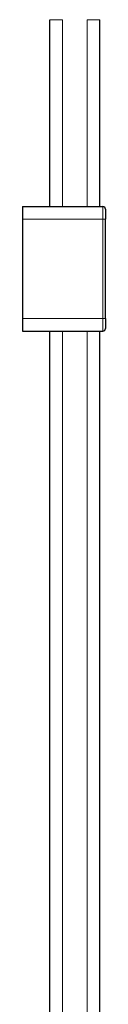
# Model space of a CAD drawing. Units: millimetres. Extents: x 35 to 1894, y 37 to 2221.
# Drawn here: x 1331 to 1364, y 1616 to 2011 of the extents above; entities that cross this region are included whole.
import ezdxf

# ---------------------------------------------------------------- set-up
doc = ezdxf.new("R2010")
doc.units = ezdxf.units.MM

msp = doc.modelspace()

# ---------------------------------------------------------------- linework, layer by layer
at = {"color": 7, "linetype": 'Continuous', "lineweight": 25}
for p, q in [((1341.771, 1936.372), (1341.771, 2011.472)), ((1361.771, 1936.372), (1361.771, 2011.472)), ((1330.771, 1936.372), (1330.771, 1931.372)), ((1330.771, 1936.372), (1363.071, 1936.372)), ((1330.771, 1931.372), (1330.771, 1891.372)), ((1364.071, 1891.372), (1364.071, 1931.372)), ((1330.771, 1891.372), (1330.771, 1886.372)), ((1330.771, 1886.372), (1363.071, 1886.372)), ((1341.771, 1117.372), (1341.771, 1886.372)), ((1361.771, 1117.372), (1361.771, 1886.372))]:
    msp.add_line(p, q, dxfattribs=at)
at = {"color": 8, "linetype": 'Continuous', "lineweight": 18}
for p, q in [((1341.771, 2011.472), (1346.771, 2011.472)), ((1346.771, 2011.472), (1346.771, 1936.372)), ((1356.771, 1936.372), (1356.771, 2011.472)), ((1356.771, 2011.472), (1361.771, 2011.472)), ((1363.071, 1936.372), (1363.071, 1931.372)), ((1330.771, 1931.372), (1363.071, 1931.372)), ((1363.071, 1931.372), (1364.071, 1931.372)), ((1363.071, 1931.372), (1363.071, 1891.372)), ((1330.771, 1891.372), (1363.071, 1891.372)), ((1363.071, 1891.372), (1363.071, 1886.372)), ((1363.071, 1891.372), (1364.071, 1891.372)), ((1346.771, 1117.372), (1346.771, 1886.372)), ((1356.771, 1117.372), (1356.771, 1886.372))]:
    msp.add_line(p, q, dxfattribs=at)
at = {"color": 7, "linetype": 'Continuous', "lineweight": 25}
for centre, start, end in [((1363.071, 1935.372), 0, 90), ((1363.071, 1887.372), 270, 0)]:
    msp.add_arc(centre, 1, start, end, dxfattribs=at)
msp.add_open_spline([(1364.071, 1935.372), (1364.071, 1935.372), (1364.071, 1933.579), (1364.071, 1931.372)], degree=3, dxfattribs=at)
msp.add_open_spline([(1364.071, 1891.372), (1364.071, 1890.311), (1364.071, 1889.294), (1364.071, 1887.793), (1364.071, 1887.372), (1364.071, 1887.372)], degree=3, knots=[0, 0, 0, 0, 0.5, 0.5, 1, 1, 1, 1], dxfattribs=at)

doc.saveas('drawing.dxf')
